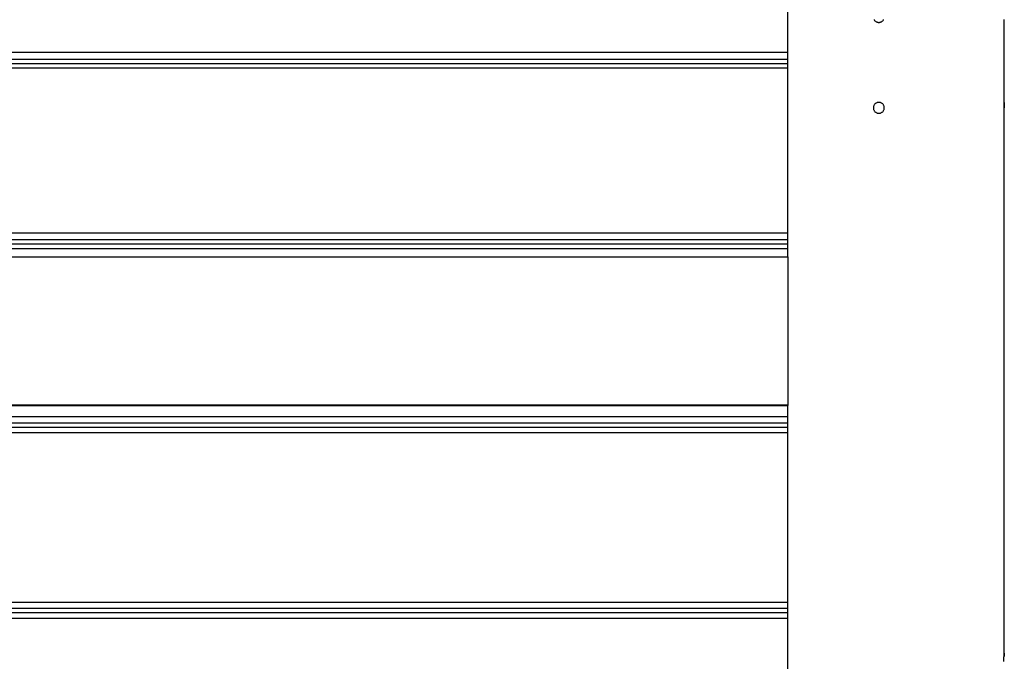
# Model space of a CAD drawing. Extents: x -41.9 to 41.9, y -29.4 to 29.4.
# Drawn here: x -11.6 to -6.2, y -21 to -17.5 of the extents above; entities that cross this region are included whole.
import ezdxf

# ---------------------------------------------------------------- set-up
doc = ezdxf.new("R2010")
doc.units = 0
doc.layers.get('0').update_dxf_attribs({"linetype": 'CONTINUOUS'})

msp = doc.modelspace()

# ---------------------------------------------------------------- linework, layer by layer
at = {"color": 0}
for points in [[(-7.405, -17.6734), (-7.405, -16.7858)], [(-7.405, -17.6734), (-7.405, -16.7858)], [(-7.405, -17.6734), (-7.405, -16.7858)], [(-7.405, -17.6734), (-7.405, -16.7858)], [(-7.405, -17.6734), (-7.405, -16.7858)], [(-7.405, -17.6734), (-7.405, -16.7858)], [(-7.405, -17.6734), (-7.405, -16.7858)], [(-7.405, -17.6734), (-7.405, -16.7858)], [(-7.405, -17.6734), (-7.405, -16.7858)], [(-7.405, -17.6734), (-7.405, -16.7858)], [(-7.405, -17.6734), (-7.405, -16.7858)], [(-7.405, -17.6734), (-7.405, -16.7858)], [(-7.405, -17.6734), (-7.405, -16.7858)], [(-7.405, -17.6734), (-7.405, -16.7858)], [(-7.405, -17.6734), (-7.405, -16.7858)], [(-7.405, -17.6734), (-7.405, -16.7858)], [(-7.405, -17.6734), (-7.405, -16.7858)], [(-7.405, -17.6734), (-7.405, -16.7858)], [(-7.405, -17.6734), (-7.405, -16.7858)], [(-7.405, -17.6734), (-7.405, -16.7858)], [(-7.405, -17.6734), (-7.405, -16.7858)], [(-6.9312, -17.4931), (-6.9298, -17.4957), (-6.928, -17.4979), (-6.9262, -17.5002), (-6.9239, -17.502), (-6.9217, -17.5038), (-6.9191, -17.5052), (-6.9166, -17.5066), (-6.9137, -17.5076), (-6.9109, -17.5084), (-6.9079, -17.5088), (-6.905, -17.5091), (-6.905, -17.5091), (-6.9018, -17.5088), (-6.8988, -17.5084), (-6.8959, -17.5076), (-6.8932, -17.5066), (-6.8905, -17.5052), (-6.8881, -17.5038), (-6.8857, -17.502), (-6.8837, -17.5002), (-6.8817, -17.4979), (-6.88, -17.4957), (-6.8784, -17.4931)], [(-6.215, -17.509), (-6.215, -17.509), (-6.215, -17.5088), (-6.215, -17.5088), (-6.215, -17.5088), (-6.215, -17.5088), (-6.215, -17.5088), (-6.215, -17.5088), (-6.215, -17.5088), (-6.215, -17.5088), (-6.215, -17.5085), (-6.215, -17.5085), (-6.215, -17.5085), (-6.215, -17.5085), (-6.215, -17.5083), (-6.215, -17.5083), (-6.215, -17.5083), (-6.215, -17.5083), (-6.215, -17.5083), (-6.215, -17.5077), (-6.215, -17.5073), (-6.215, -17.5067), (-6.215, -17.5062), (-6.215, -17.5054), (-6.215, -17.5048), (-6.215, -17.5039), (-6.2152, -17.5032), (-6.2152, -17.5021), (-6.2152, -17.5012), (-6.2152, -17.5), (-6.2152, -17.499), (-6.2152, -17.4978), (-6.2152, -17.4966), (-6.2152, -17.4953), (-6.2155, -17.4941), (-6.2155, -17.4941), (-6.2155, -17.4931)], [(-6.215, -17.509), (-6.215, -17.509)], [(-6.215, -17.9491), (-6.215, -17.509)], [(-6.215, -17.9491), (-6.215, -17.509)], [(-6.215, -17.9491), (-6.215, -17.509)], [(-6.215, -17.9491), (-6.215, -17.509)], [(-6.215, -17.9491), (-6.215, -17.509)], [(-6.215, -17.9491), (-6.215, -17.509)], [(-6.215, -17.9491), (-6.215, -17.509)], [(-6.215, -17.9491), (-6.215, -17.509)], [(-6.215, -17.9491), (-6.215, -17.509)], [(-6.215, -17.9491), (-6.215, -17.509)], [(-6.215, -17.9491), (-6.215, -17.509)], [(-6.215, -17.9491), (-6.215, -17.509)], [(-6.215, -17.9491), (-6.215, -17.509)], [(-6.215, -17.9491), (-6.215, -17.509)], [(-6.215, -17.9491), (-6.215, -17.509)], [(-6.215, -17.9491), (-6.215, -17.509)], [(-6.215, -17.9491), (-6.215, -17.509)], [(-6.215, -17.9491), (-6.215, -17.509)], [(-6.215, -17.9491), (-6.215, -17.509)], [(-6.215, -17.9491), (-6.215, -17.509)], [(-6.215, -17.9491), (-6.215, -17.509)], [(-16.405, -17.6734), (-7.405, -17.6734)], [(-16.405, -17.6734), (-7.405, -17.6734)], [(-16.405, -17.6734), (-7.405, -17.6734)], [(-16.405, -17.6734), (-7.405, -17.6734)], [(-16.405, -17.6734), (-7.405, -17.6734)], [(-16.405, -17.6734), (-7.405, -17.6734)], [(-16.405, -17.6734), (-7.405, -17.6734)], [(-16.405, -17.6734), (-7.405, -17.6734)], [(-16.405, -17.6734), (-7.405, -17.6734)], [(-16.405, -17.6734), (-7.405, -17.6734)], [(-16.405, -17.6734), (-7.405, -17.6734)], [(-16.405, -17.6734), (-7.405, -17.6734)], [(-16.405, -17.6734), (-7.405, -17.6734)], [(-16.405, -17.6734), (-7.405, -17.6734)], [(-16.405, -17.6734), (-7.405, -17.6734)], [(-16.405, -17.6734), (-7.405, -17.6734)], [(-16.405, -17.6734), (-7.405, -17.6734)], [(-16.405, -17.6734), (-7.405, -17.6734)], [(-16.405, -17.6734), (-7.405, -17.6734)], [(-16.405, -17.6734), (-7.405, -17.6734)], [(-16.405, -17.6734), (-7.405, -17.6734)], [(-7.405, -17.6734), (-7.405, -17.6734)], [(-7.405, -17.6734), (-7.405, -17.6734)], [(-7.405, -17.6734), (-7.405, -17.6734)], [(-7.405, -17.7116), (-7.405, -17.6734)], [(-7.405, -17.7116), (-7.405, -17.6734)], [(-7.405, -17.7116), (-7.405, -17.6734)], [(-7.405, -17.7116), (-7.405, -17.6734)], [(-7.405, -17.7116), (-7.405, -17.6734)], [(-7.405, -17.7116), (-7.405, -17.6734)], [(-7.405, -17.7116), (-7.405, -17.6734)], [(-7.405, -17.7116), (-7.405, -17.6734)], [(-7.405, -17.7116), (-7.405, -17.6734)], [(-7.405, -17.7116), (-7.405, -17.6734)], [(-7.405, -17.7116), (-7.405, -17.6734)], [(-7.405, -17.7116), (-7.405, -17.6734)], [(-7.405, -17.7116), (-7.405, -17.6734)], [(-7.405, -17.7116), (-7.405, -17.6734)], [(-7.405, -17.7116), (-7.405, -17.6734)], [(-7.405, -17.7116), (-7.405, -17.6734)], [(-7.405, -17.7116), (-7.405, -17.6734)], [(-7.405, -17.7116), (-7.405, -17.6734)], [(-7.405, -17.7116), (-7.405, -17.6734)], [(-7.405, -17.7116), (-7.405, -17.6734)], [(-7.405, -17.7116), (-7.405, -17.6734)], [(-16.405, -17.7116), (-7.405, -17.7116)], [(-16.405, -17.7116), (-7.405, -17.7116)], [(-16.405, -17.7116), (-7.405, -17.7116)], [(-16.405, -17.7116), (-7.405, -17.7116)], [(-16.405, -17.7116), (-7.405, -17.7116)], [(-16.405, -17.7116), (-7.405, -17.7116)], [(-16.405, -17.7116), (-7.405, -17.7116)], [(-16.405, -17.7116), (-7.405, -17.7116)], [(-16.405, -17.7116), (-7.405, -17.7116)], [(-16.405, -17.7116), (-7.405, -17.7116)], [(-16.405, -17.7116), (-7.405, -17.7116)], [(-16.405, -17.7116), (-7.405, -17.7116)], [(-16.405, -17.7116), (-7.405, -17.7116)], [(-16.405, -17.7116), (-7.405, -17.7116)], [(-16.405, -17.7116), (-7.405, -17.7116)], [(-16.405, -17.7116), (-7.405, -17.7116)], [(-16.405, -17.7116), (-7.405, -17.7116)], [(-16.405, -17.7116), (-7.405, -17.7116)], [(-16.405, -17.7116), (-7.405, -17.7116)], [(-16.405, -17.7116), (-7.405, -17.7116)], [(-16.405, -17.7116), (-7.405, -17.7116)], [(-7.405, -17.7362), (-16.405, -17.7362)], [(-7.405, -17.7362), (-16.405, -17.7362)], [(-7.405, -17.7362), (-16.405, -17.7362)], [(-7.405, -17.7362), (-16.405, -17.7362)], [(-7.405, -17.7362), (-16.405, -17.7362)], [(-7.405, -17.7362), (-16.405, -17.7362)], [(-7.405, -17.7362), (-16.405, -17.7362)], [(-7.405, -17.7362), (-16.405, -17.7362)], [(-7.405, -17.7362), (-16.405, -17.7362)], [(-7.405, -17.7362), (-16.405, -17.7362)], [(-7.405, -17.7362), (-16.405, -17.7362)], [(-7.405, -17.7362), (-16.405, -17.7362)], [(-7.405, -17.7362), (-16.405, -17.7362)], [(-7.405, -17.7362), (-16.405, -17.7362)], [(-7.405, -17.7362), (-16.405, -17.7362)], [(-7.405, -17.7362), (-16.405, -17.7362)], [(-7.405, -17.7362), (-16.405, -17.7362)], [(-7.405, -17.7362), (-16.405, -17.7362)], [(-7.405, -17.7362), (-16.405, -17.7362)], [(-7.405, -17.7362), (-16.405, -17.7362)], [(-7.405, -17.7362), (-16.405, -17.7362)], [(-7.405, -17.7116), (-7.405, -17.7116)], [(-7.405, -17.7116), (-7.405, -17.7116)], [(-7.405, -17.7116), (-7.405, -17.7116)], [(-7.405, -17.7362), (-7.405, -17.7116)], [(-7.405, -17.7362), (-7.405, -17.7116)], [(-7.405, -17.7362), (-7.405, -17.7116)], [(-7.405, -17.7362), (-7.405, -17.7116)], [(-7.405, -17.7362), (-7.405, -17.7116)], [(-7.405, -17.7362), (-7.405, -17.7116)], [(-7.405, -17.7362), (-7.405, -17.7116)], [(-7.405, -17.7362), (-7.405, -17.7116)], [(-7.405, -17.7362), (-7.405, -17.7116)], [(-7.405, -17.7362), (-7.405, -17.7116)], [(-7.405, -17.7362), (-7.405, -17.7116)], [(-7.405, -17.7362), (-7.405, -17.7116)], [(-7.405, -17.7362), (-7.405, -17.7116)], [(-7.405, -17.7362), (-7.405, -17.7116)], [(-7.405, -17.7362), (-7.405, -17.7116)], [(-7.405, -17.7362), (-7.405, -17.7116)], [(-7.405, -17.7362), (-7.405, -17.7116)], [(-7.405, -17.7362), (-7.405, -17.7116)], [(-7.405, -17.7362), (-7.405, -17.7116)], [(-7.405, -17.7362), (-7.405, -17.7116)], [(-7.405, -17.7362), (-7.405, -17.7116)], [(-7.405, -17.7362), (-7.405, -17.7362)], [(-7.405, -17.7362), (-7.405, -17.7362)], [(-7.405, -17.7585), (-7.405, -17.7362)], [(-7.405, -17.7585), (-7.405, -17.7362)], [(-7.405, -17.7585), (-7.405, -17.7362)], [(-7.405, -17.7585), (-7.405, -17.7362)], [(-7.405, -17.7585), (-7.405, -17.7362)], [(-7.405, -17.7585), (-7.405, -17.7362)], [(-7.405, -17.7585), (-7.405, -17.7362)], [(-7.405, -17.7585), (-7.405, -17.7362)], [(-7.405, -17.7585), (-7.405, -17.7362)], [(-7.405, -17.7585), (-7.405, -17.7362)], [(-7.405, -17.7585), (-7.405, -17.7362)], [(-7.405, -17.7585), (-7.405, -17.7362)], [(-7.405, -17.7585), (-7.405, -17.7362)], [(-7.405, -17.7585), (-7.405, -17.7362)], [(-7.405, -17.7585), (-7.405, -17.7362)], [(-7.405, -17.7585), (-7.405, -17.7362)], [(-7.405, -17.7585), (-7.405, -17.7362)], [(-7.405, -17.7585), (-7.405, -17.7362)], [(-7.405, -17.7585), (-7.405, -17.7362)], [(-7.405, -17.7585), (-7.405, -17.7362)], [(-7.405, -17.7585), (-7.405, -17.7362)], [(-7.405, -17.7362), (-7.405, -17.7362)], [(-16.405, -17.7585), (-7.405, -17.7585)], [(-16.405, -17.7585), (-7.405, -17.7585)], [(-16.405, -17.7585), (-7.405, -17.7585)], [(-16.405, -17.7585), (-7.405, -17.7585)], [(-16.405, -17.7585), (-7.405, -17.7585)], [(-16.405, -17.7585), (-7.405, -17.7585)], [(-16.405, -17.7585), (-7.405, -17.7585)], [(-16.405, -17.7585), (-7.405, -17.7585)], [(-16.405, -17.7585), (-7.405, -17.7585)], [(-16.405, -17.7585), (-7.405, -17.7585)], [(-16.405, -17.7585), (-7.405, -17.7585)], [(-16.405, -17.7585), (-7.405, -17.7585)], [(-16.405, -17.7585), (-7.405, -17.7585)], [(-16.405, -17.7585), (-7.405, -17.7585)], [(-16.405, -17.7585), (-7.405, -17.7585)], [(-16.405, -17.7585), (-7.405, -17.7585)], [(-16.405, -17.7585), (-7.405, -17.7585)], [(-16.405, -17.7585), (-7.405, -17.7585)], [(-16.405, -17.7585), (-7.405, -17.7585)], [(-16.405, -17.7585), (-7.405, -17.7585)], [(-16.405, -17.7585), (-7.405, -17.7585)], [(-7.405, -17.7585), (-7.405, -17.7585)], [(-7.405, -17.7585), (-7.405, -17.7585)], [(-7.405, -17.7585), (-7.405, -17.7585)], [(-7.405, -18.6666), (-7.405, -17.7585)], [(-7.405, -18.6666), (-7.405, -17.7585)], [(-7.405, -18.6666), (-7.405, -17.7585)], [(-7.405, -18.6666), (-7.405, -17.7585)], [(-7.405, -18.6666), (-7.405, -17.7585)], [(-7.405, -18.6666), (-7.405, -17.7585)], [(-7.405, -18.6666), (-7.405, -17.7585)], [(-7.405, -18.6666), (-7.405, -17.7585)], [(-7.405, -18.6666), (-7.405, -17.7585)], [(-7.405, -18.6666), (-7.405, -17.7585)], [(-7.405, -18.6666), (-7.405, -17.7585)], [(-7.405, -18.6666), (-7.405, -17.7585)], [(-7.405, -18.6666), (-7.405, -17.7585)], [(-7.405, -18.6666), (-7.405, -17.7585)], [(-7.405, -18.6666), (-7.405, -17.7585)], [(-7.405, -18.6666), (-7.405, -17.7585)], [(-7.405, -18.6666), (-7.405, -17.7585)], [(-7.405, -18.6666), (-7.405, -17.7585)], [(-7.405, -18.6666), (-7.405, -17.7585)], [(-7.405, -18.6666), (-7.405, -17.7585)], [(-7.405, -18.6666), (-7.405, -17.7585)], [(-6.875, -17.9791), (-6.875, -17.9791), (-6.8751, -17.9759), (-6.8755, -17.9729), (-6.8762, -17.97), (-6.8773, -17.9673), (-6.8784, -17.9646), (-6.88, -17.9622), (-6.8817, -17.9598), (-6.8837, -17.9578), (-6.8857, -17.9558), (-6.8881, -17.9541), (-6.8905, -17.9525), (-6.8932, -17.9514), (-6.8959, -17.9503), (-6.8988, -17.9496), (-6.9018, -17.9492), (-6.905, -17.9491), (-6.905, -17.9491), (-6.9079, -17.9492), (-6.9109, -17.9496), (-6.9137, -17.9503), (-6.9166, -17.9514), (-6.9191, -17.9525), (-6.9217, -17.9541), (-6.9239, -17.9558), (-6.9262, -17.9578), (-6.928, -17.9598), (-6.9298, -17.9622), (-6.9312, -17.9646), (-6.9326, -17.9673), (-6.9335, -17.97), (-6.9343, -17.9729), (-6.9347, -17.9759), (-6.935, -17.9791), (-6.935, -17.9791), (-6.9347, -17.982), (-6.9343, -17.985), (-6.9335, -17.9877), (-6.9326, -17.9906), (-6.9312, -17.9931), (-6.9298, -17.9957), (-6.928, -17.9979), (-6.9262, -18.0002), (-6.9239, -18.002), (-6.9217, -18.0038), (-6.9191, -18.0052), (-6.9166, -18.0066), (-6.9137, -18.0076), (-6.9109, -18.0084), (-6.9079, -18.0088), (-6.905, -18.0091), (-6.905, -18.0091), (-6.9018, -18.0088), (-6.8988, -18.0084), (-6.8959, -18.0076), (-6.8932, -18.0066), (-6.8905, -18.0052), (-6.8881, -18.0038), (-6.8857, -18.002), (-6.8837, -18.0002), (-6.8817, -17.9979), (-6.88, -17.9957), (-6.8784, -17.9931), (-6.8773, -17.9906), (-6.8762, -17.9877), (-6.8755, -17.985), (-6.8751, -17.982), (-6.875, -17.9791)], [(-6.2157, -17.979), (-6.2157, -17.979), (-6.2155, -17.978), (-6.2155, -17.9771), (-6.2155, -17.9762), (-6.2155, -17.9753), (-6.2155, -17.9744), (-6.2155, -17.9735), (-6.2155, -17.9726), (-6.2155, -17.9717), (-6.2155, -17.9708), (-6.2155, -17.9699), (-6.2155, -17.969), (-6.2155, -17.9682), (-6.2155, -17.9673), (-6.2155, -17.9665), (-6.2155, -17.9656), (-6.2155, -17.965), (-6.2155, -17.965), (-6.2152, -17.9641), (-6.2152, -17.9632), (-6.2152, -17.9623), (-6.2152, -17.9615), (-6.2152, -17.9606), (-6.2152, -17.9599), (-6.2152, -17.9591), (-6.2152, -17.9585), (-6.2152, -17.9576), (-6.2152, -17.957), (-6.2152, -17.9564), (-6.2152, -17.9558), (-6.2152, -17.9552), (-6.2152, -17.9546), (-6.2152, -17.954), (-6.2152, -17.9536), (-6.2152, -17.9536), (-6.215, -17.953), (-6.215, -17.9524), (-6.215, -17.9518), (-6.215, -17.9515), (-6.215, -17.951), (-6.215, -17.9507), (-6.215, -17.9504), (-6.215, -17.9501), (-6.215, -17.9498), (-6.215, -17.9495), (-6.215, -17.9492), (-6.215, -17.9492), (-6.215, -17.949), (-6.215, -17.949), (-6.215, -17.949), (-6.215, -17.9491)], [(-6.215, -17.9491), (-6.215, -17.9491), (-6.215, -17.9491), (-6.215, -17.9491), (-6.215, -17.9491), (-6.215, -17.9491), (-6.215, -17.9491), (-6.215, -17.9491), (-6.215, -17.9491), (-6.215, -17.9492), (-6.215, -17.9492), (-6.215, -17.9492), (-6.215, -17.9492), (-6.215, -17.9495), (-6.215, -17.9495), (-6.215, -17.9497), (-6.215, -17.9497), (-6.215, -17.95), (-6.215, -17.95), (-6.215, -17.9501), (-6.215, -17.9504), (-6.215, -17.9507), (-6.215, -17.951), (-6.215, -17.9513), (-6.215, -17.9518), (-6.215, -17.9521), (-6.215, -17.9527), (-6.215, -17.953), (-6.215, -17.9536), (-6.215, -17.9542), (-6.215, -17.9548), (-6.215, -17.9554), (-6.215, -17.956), (-6.215, -17.9566), (-6.2153, -17.9574), (-6.2153, -17.9574), (-6.2153, -17.9583), (-6.2153, -17.9595), (-6.2153, -17.9607), (-6.2153, -17.9619), (-6.2153, -17.9631), (-6.2153, -17.9645), (-6.2153, -17.9657), (-6.2155, -17.9672), (-6.2155, -17.9684), (-6.2155, -17.9699), (-6.2155, -17.9714), (-6.2155, -17.9729), (-6.2155, -17.9744), (-6.2155, -17.9759), (-6.2155, -17.9774), (-6.2157, -17.979)], [(-6.215, -17.9491), (-6.215, -17.9491)], [(-6.215, -18.0091), (-6.215, -18.0091), (-6.215, -18.0089), (-6.215, -18.0089), (-6.215, -18.0089), (-6.215, -18.0089), (-6.215, -18.0088), (-6.215, -18.0088), (-6.215, -18.0088), (-6.215, -18.0088), (-6.215, -18.0085), (-6.215, -18.0085), (-6.215, -18.0085), (-6.215, -18.0085), (-6.215, -18.0083), (-6.215, -18.0083), (-6.215, -18.0083), (-6.215, -18.0083), (-6.215, -18.0083), (-6.215, -18.0077), (-6.215, -18.0073), (-6.215, -18.0067), (-6.215, -18.0062), (-6.215, -18.0054), (-6.215, -18.0048), (-6.215, -18.0039), (-6.2152, -18.0032), (-6.2152, -18.0021), (-6.2152, -18.0012), (-6.2152, -18), (-6.2152, -17.999), (-6.2152, -17.9978), (-6.2152, -17.9966), (-6.2152, -17.9953), (-6.2155, -17.9941), (-6.2155, -17.9941), (-6.2155, -17.9931), (-6.2155, -17.9922), (-6.2155, -17.9913), (-6.2155, -17.9904), (-6.2155, -17.9894), (-6.2155, -17.9885), (-6.2155, -17.9876), (-6.2155, -17.9867), (-6.2155, -17.9855), (-6.2155, -17.9846), (-6.2155, -17.9837), (-6.2155, -17.9828), (-6.2155, -17.9817), (-6.2155, -17.9808), (-6.2155, -17.9799), (-6.2157, -17.979)], [(-6.215, -18.0091), (-6.215, -18.0091)], [(-6.215, -20.9791), (-6.215, -18.0091)], [(-6.215, -20.9791), (-6.215, -18.0091)], [(-6.215, -20.9791), (-6.215, -18.0091)], [(-6.215, -20.9791), (-6.215, -18.0091)], [(-6.215, -20.9791), (-6.215, -18.0091)], [(-6.215, -20.9791), (-6.215, -18.0091)], [(-6.215, -20.9791), (-6.215, -18.0091)], [(-6.215, -20.9791), (-6.215, -18.0091)], [(-6.215, -20.9791), (-6.215, -18.0091)], [(-6.215, -20.9791), (-6.215, -18.0091)], [(-6.215, -20.9791), (-6.215, -18.0091)], [(-6.215, -20.9791), (-6.215, -18.0091)], [(-6.215, -20.9791), (-6.215, -18.0091)], [(-6.215, -20.9791), (-6.215, -18.0091)], [(-6.215, -20.9791), (-6.215, -18.0091)], [(-6.215, -20.9791), (-6.215, -18.0091)], [(-6.215, -20.9791), (-6.215, -18.0091)], [(-6.215, -20.9791), (-6.215, -18.0091)], [(-6.215, -20.9791), (-6.215, -18.0091)], [(-6.215, -20.9791), (-6.215, -18.0091)], [(-6.215, -20.9791), (-6.215, -18.0091)], [(-16.405, -18.6666), (-7.405, -18.6666)], [(-16.405, -18.6666), (-7.405, -18.6666)], [(-16.405, -18.6666), (-7.405, -18.6666)], [(-16.405, -18.6666), (-7.405, -18.6666)], [(-16.405, -18.6666), (-7.405, -18.6666)], [(-16.405, -18.6666), (-7.405, -18.6666)], [(-16.405, -18.6666), (-7.405, -18.6666)], [(-16.405, -18.6666), (-7.405, -18.6666)], [(-16.405, -18.6666), (-7.405, -18.6666)], [(-16.405, -18.6666), (-7.405, -18.6666)], [(-16.405, -18.6666), (-7.405, -18.6666)], [(-16.405, -18.6666), (-7.405, -18.6666)], [(-16.405, -18.6666), (-7.405, -18.6666)], [(-16.405, -18.6666), (-7.405, -18.6666)], [(-16.405, -18.6666), (-7.405, -18.6666)], [(-16.405, -18.6666), (-7.405, -18.6666)], [(-16.405, -18.6666), (-7.405, -18.6666)], [(-16.405, -18.6666), (-7.405, -18.6666)], [(-16.405, -18.6666), (-7.405, -18.6666)], [(-16.405, -18.6666), (-7.405, -18.6666)], [(-16.405, -18.6666), (-7.405, -18.6666)], [(-7.405, -18.6666), (-7.405, -18.6666)], [(-7.405, -18.6666), (-7.405, -18.6666)], [(-7.405, -18.6666), (-7.405, -18.6666)], [(-7.405, -18.7033), (-7.405, -18.6666)], [(-7.405, -18.7033), (-7.405, -18.6666)], [(-7.405, -18.7033), (-7.405, -18.6666)], [(-7.405, -18.7033), (-7.405, -18.6666)], [(-7.405, -18.7033), (-7.405, -18.6666)], [(-7.405, -18.7033), (-7.405, -18.6666)], [(-7.405, -18.7033), (-7.405, -18.6666)], [(-7.405, -18.7033), (-7.405, -18.6666)], [(-7.405, -18.7033), (-7.405, -18.6666)], [(-7.405, -18.7033), (-7.405, -18.6666)], [(-7.405, -18.7033), (-7.405, -18.6666)], [(-7.405, -18.7033), (-7.405, -18.6666)], [(-7.405, -18.7033), (-7.405, -18.6666)], [(-7.405, -18.7033), (-7.405, -18.6666)], [(-7.405, -18.7033), (-7.405, -18.6666)], [(-7.405, -18.7033), (-7.405, -18.6666)], [(-7.405, -18.7033), (-7.405, -18.6666)], [(-7.405, -18.7033), (-7.405, -18.6666)], [(-7.405, -18.7033), (-7.405, -18.6666)], [(-7.405, -18.7033), (-7.405, -18.6666)], [(-7.405, -18.7033), (-7.405, -18.6666)], [(-16.405, -18.7033), (-7.405, -18.7033)], [(-16.405, -18.7033), (-7.405, -18.7033)], [(-16.405, -18.7033), (-7.405, -18.7033)], [(-16.405, -18.7033), (-7.405, -18.7033)], [(-16.405, -18.7033), (-7.405, -18.7033)], [(-16.405, -18.7033), (-7.405, -18.7033)], [(-16.405, -18.7033), (-7.405, -18.7033)], [(-16.405, -18.7033), (-7.405, -18.7033)], [(-16.405, -18.7033), (-7.405, -18.7033)], [(-16.405, -18.7033), (-7.405, -18.7033)], [(-16.405, -18.7033), (-7.405, -18.7033)], [(-16.405, -18.7033), (-7.405, -18.7033)], [(-16.405, -18.7033), (-7.405, -18.7033)], [(-16.405, -18.7033), (-7.405, -18.7033)], [(-16.405, -18.7033), (-7.405, -18.7033)], [(-16.405, -18.7033), (-7.405, -18.7033)], [(-16.405, -18.7033), (-7.405, -18.7033)], [(-16.405, -18.7033), (-7.405, -18.7033)], [(-16.405, -18.7033), (-7.405, -18.7033)], [(-16.405, -18.7033), (-7.405, -18.7033)], [(-16.405, -18.7033), (-7.405, -18.7033)], [(-7.405, -18.7288), (-16.405, -18.7288)], [(-7.405, -18.7288), (-16.405, -18.7288)], [(-7.405, -18.7288), (-16.405, -18.7288)], [(-7.405, -18.7288), (-16.405, -18.7288)], [(-7.405, -18.7288), (-16.405, -18.7288)], [(-7.405, -18.7288), (-16.405, -18.7288)], [(-7.405, -18.7288), (-16.405, -18.7288)], [(-7.405, -18.7288), (-16.405, -18.7288)], [(-7.405, -18.7288), (-16.405, -18.7288)], [(-7.405, -18.7288), (-16.405, -18.7288)], [(-7.405, -18.7288), (-16.405, -18.7288)], [(-7.405, -18.7288), (-16.405, -18.7288)], [(-7.405, -18.7288), (-16.405, -18.7288)], [(-7.405, -18.7288), (-16.405, -18.7288)], [(-7.405, -18.7288), (-16.405, -18.7288)], [(-7.405, -18.7288), (-16.405, -18.7288)], [(-7.405, -18.7288), (-16.405, -18.7288)], [(-7.405, -18.7288), (-16.405, -18.7288)], [(-7.405, -18.7288), (-16.405, -18.7288)], [(-7.405, -18.7288), (-16.405, -18.7288)], [(-7.405, -18.7288), (-16.405, -18.7288)], [(-7.405, -18.7033), (-7.405, -18.7033)], [(-7.405, -18.7033), (-7.405, -18.7033)], [(-7.405, -18.7033), (-7.405, -18.7033)], [(-7.405, -18.7288), (-7.405, -18.7033)], [(-7.405, -18.7288), (-7.405, -18.7033)], [(-7.405, -18.7288), (-7.405, -18.7033)], [(-7.405, -18.7288), (-7.405, -18.7033)], [(-7.405, -18.7288), (-7.405, -18.7033)], [(-7.405, -18.7288), (-7.405, -18.7033)], [(-7.405, -18.7288), (-7.405, -18.7033)], [(-7.405, -18.7288), (-7.405, -18.7033)], [(-7.405, -18.7288), (-7.405, -18.7033)], [(-7.405, -18.7288), (-7.405, -18.7033)], [(-7.405, -18.7288), (-7.405, -18.7033)], [(-7.405, -18.7288), (-7.405, -18.7033)], [(-7.405, -18.7288), (-7.405, -18.7033)], [(-7.405, -18.7288), (-7.405, -18.7033)], [(-7.405, -18.7288), (-7.405, -18.7033)], [(-7.405, -18.7288), (-7.405, -18.7033)], [(-7.405, -18.7288), (-7.405, -18.7033)], [(-7.405, -18.7288), (-7.405, -18.7033)], [(-7.405, -18.7288), (-7.405, -18.7033)], [(-7.405, -18.7288), (-7.405, -18.7033)], [(-7.405, -18.7288), (-7.405, -18.7033)], [(-7.405, -18.7288), (-7.405, -18.7288)], [(-7.405, -18.7288), (-7.405, -18.7288)], [(-7.405, -18.7532), (-7.405, -18.7288)], [(-7.405, -18.7532), (-7.405, -18.7288)], [(-7.405, -18.7532), (-7.405, -18.7288)], [(-7.405, -18.7532), (-7.405, -18.7288)], [(-7.405, -18.7532), (-7.405, -18.7288)], [(-7.405, -18.7532), (-7.405, -18.7288)], [(-7.405, -18.7532), (-7.405, -18.7288)], [(-7.405, -18.7532), (-7.405, -18.7288)], [(-7.405, -18.7532), (-7.405, -18.7288)], [(-7.405, -18.7532), (-7.405, -18.7288)], [(-7.405, -18.7532), (-7.405, -18.7288)], [(-7.405, -18.7532), (-7.405, -18.7288)], [(-7.405, -18.7532), (-7.405, -18.7288)], [(-7.405, -18.7532), (-7.405, -18.7288)], [(-7.405, -18.7532), (-7.405, -18.7288)], [(-7.405, -18.7532), (-7.405, -18.7288)], [(-7.405, -18.7532), (-7.405, -18.7288)], [(-7.405, -18.7532), (-7.405, -18.7288)], [(-7.405, -18.7532), (-7.405, -18.7288)], [(-7.405, -18.7532), (-7.405, -18.7288)], [(-7.405, -18.7532), (-7.405, -18.7288)], [(-7.405, -18.7288), (-7.405, -18.7288)], [(-16.405, -18.7532), (-7.405, -18.7532)], [(-16.405, -18.7532), (-7.405, -18.7532)], [(-16.405, -18.7532), (-7.405, -18.7532)], [(-16.405, -18.7532), (-7.405, -18.7532)], [(-16.405, -18.7532), (-7.405, -18.7532)], [(-16.405, -18.7532), (-7.405, -18.7532)], [(-16.405, -18.7532), (-7.405, -18.7532)], [(-16.405, -18.7532), (-7.405, -18.7532)], [(-16.405, -18.7532), (-7.405, -18.7532)], [(-16.405, -18.7532), (-7.405, -18.7532)], [(-16.405, -18.7532), (-7.405, -18.7532)], [(-16.405, -18.7532), (-7.405, -18.7532)], [(-16.405, -18.7532), (-7.405, -18.7532)], [(-16.405, -18.7532), (-7.405, -18.7532)], [(-16.405, -18.7532), (-7.405, -18.7532)], [(-16.405, -18.7532), (-7.405, -18.7532)], [(-16.405, -18.7532), (-7.405, -18.7532)], [(-16.405, -18.7532), (-7.405, -18.7532)], [(-16.405, -18.7532), (-7.405, -18.7532)], [(-16.405, -18.7532), (-7.405, -18.7532)], [(-16.405, -18.7532), (-7.405, -18.7532)], [(-7.405, -18.7532), (-7.405, -18.7532)], [(-7.405, -18.7532), (-7.405, -18.7532)], [(-7.405, -18.7532), (-7.405, -18.7532)], [(-7.405, -18.7986), (-7.405, -18.7532)], [(-7.405, -18.7986), (-7.405, -18.7532)], [(-7.405, -18.7986), (-7.405, -18.7532)], [(-7.405, -18.7986), (-7.405, -18.7532)], [(-7.405, -18.7986), (-7.405, -18.7532)], [(-7.405, -18.7986), (-7.405, -18.7532)], [(-7.405, -18.7986), (-7.405, -18.7532)], [(-7.405, -18.7986), (-7.405, -18.7532)], [(-7.405, -18.7986), (-7.405, -18.7532)], [(-7.405, -18.7986), (-7.405, -18.7532)], [(-7.405, -18.7986), (-7.405, -18.7532)], [(-7.405, -18.7986), (-7.405, -18.7532)], [(-7.405, -18.7986), (-7.405, -18.7532)], [(-7.405, -18.7986), (-7.405, -18.7532)], [(-7.405, -18.7986), (-7.405, -18.7532)], [(-7.405, -18.7986), (-7.405, -18.7532)], [(-7.405, -18.7986), (-7.405, -18.7532)], [(-7.405, -18.7986), (-7.405, -18.7532)], [(-7.405, -18.7986), (-7.405, -18.7532)], [(-7.405, -18.7986), (-7.405, -18.7532)], [(-7.405, -18.7986), (-7.405, -18.7532)], [(-16.405, -18.7986), (-7.405, -18.7986)], [(-16.405, -18.7986), (-7.405, -18.7986)], [(-16.405, -18.7986), (-7.405, -18.7986)], [(-16.405, -18.7986), (-7.405, -18.7986)], [(-16.405, -18.7986), (-7.405, -18.7986)], [(-16.405, -18.7986), (-7.405, -18.7986)], [(-16.405, -18.7986), (-7.405, -18.7986)], [(-16.405, -18.7986), (-7.405, -18.7986)], [(-16.405, -18.7986), (-7.405, -18.7986)], [(-16.405, -18.7986), (-7.405, -18.7986)], [(-16.405, -18.7986), (-7.405, -18.7986)], [(-16.405, -18.7986), (-7.405, -18.7986)], [(-16.405, -18.7986), (-7.405, -18.7986)], [(-16.405, -18.7986), (-7.405, -18.7986)], [(-16.405, -18.7986), (-7.405, -18.7986)], [(-16.405, -18.7986), (-7.405, -18.7986)], [(-16.405, -18.7986), (-7.405, -18.7986)], [(-16.405, -18.7986), (-7.405, -18.7986)], [(-16.405, -18.7986), (-7.405, -18.7986)], [(-16.405, -18.7986), (-7.405, -18.7986)], [(-16.405, -18.7986), (-7.405, -18.7986)], [(-7.405, -18.7986), (-7.405, -18.7986)], [(-7.405, -18.7986), (-7.405, -18.7986)], [(-7.405, -18.7986), (-7.405, -19.6124)], [(-7.405, -18.7986), (-7.405, -19.6124)], [(-7.405, -18.7986), (-7.405, -19.6124)], [(-7.405, -18.7986), (-7.405, -19.6124)], [(-7.405, -18.7986), (-7.405, -19.6124)], [(-7.405, -18.7986), (-7.405, -19.6124)], [(-7.405, -18.7986), (-7.405, -19.6124)], [(-7.405, -18.7986), (-7.405, -19.6124)], [(-7.405, -18.7986), (-7.405, -19.6124)], [(-7.405, -18.7986), (-7.405, -19.6124)], [(-7.405, -18.7986), (-7.405, -19.6124)], [(-7.405, -18.7986), (-7.405, -19.6124)], [(-7.405, -18.7986), (-7.405, -19.6124)], [(-7.405, -18.7986), (-7.405, -19.6124)], [(-7.405, -18.7986), (-7.405, -19.6124)], [(-7.405, -18.7986), (-7.405, -19.6124)], [(-7.405, -18.7986), (-7.405, -19.6124)], [(-7.405, -18.7986), (-7.405, -19.6124)], [(-7.405, -18.7986), (-7.405, -19.6124)], [(-7.405, -18.7986), (-7.405, -19.6124)], [(-7.405, -18.7986), (-7.405, -19.6124)], [(-7.405, -18.7986), (-7.405, -18.7986)], [(-16.405, -19.6124), (-7.405, -19.6124)], [(-16.405, -19.6124), (-7.405, -19.6124)], [(-16.405, -19.6124), (-7.405, -19.6124)], [(-16.405, -19.6124), (-7.405, -19.6124)], [(-16.405, -19.6124), (-7.405, -19.6124)], [(-16.405, -19.6124), (-7.405, -19.6124)], [(-16.405, -19.6124), (-7.405, -19.6124)], [(-16.405, -19.6124), (-7.405, -19.6124)], [(-16.405, -19.6124), (-7.405, -19.6124)], [(-16.405, -19.6124), (-7.405, -19.6124)], [(-16.405, -19.6124), (-7.405, -19.6124)], [(-16.405, -19.6124), (-7.405, -19.6124)], [(-16.405, -19.6124), (-7.405, -19.6124)], [(-16.405, -19.6124), (-7.405, -19.6124)], [(-16.405, -19.6124), (-7.405, -19.6124)], [(-16.405, -19.6124), (-7.405, -19.6124)], [(-16.405, -19.6124), (-7.405, -19.6124)], [(-16.405, -19.6124), (-7.405, -19.6124)], [(-16.405, -19.6124), (-7.405, -19.6124)], [(-16.405, -19.6124), (-7.405, -19.6124)], [(-16.405, -19.6124), (-7.405, -19.6124)], [(-16.405, -19.616), (-7.405, -19.616)], [(-16.405, -19.616), (-7.405, -19.616)], [(-16.405, -19.616), (-7.405, -19.616)], [(-16.405, -19.616), (-7.405, -19.616)], [(-16.405, -19.616), (-7.405, -19.616)], [(-16.405, -19.616), (-7.405, -19.616)], [(-16.405, -19.616), (-7.405, -19.616)], [(-16.405, -19.616), (-7.405, -19.616)], [(-16.405, -19.616), (-7.405, -19.616)], [(-16.405, -19.616), (-7.405, -19.616)], [(-16.405, -19.616), (-7.405, -19.616)], [(-16.405, -19.616), (-7.405, -19.616)], [(-16.405, -19.616), (-7.405, -19.616)], [(-16.405, -19.616), (-7.405, -19.616)], [(-16.405, -19.616), (-7.405, -19.616)], [(-16.405, -19.616), (-7.405, -19.616)], [(-16.405, -19.616), (-7.405, -19.616)], [(-16.405, -19.616), (-7.405, -19.616)], [(-16.405, -19.616), (-7.405, -19.616)], [(-16.405, -19.616), (-7.405, -19.616)], [(-16.405, -19.616), (-7.405, -19.616)], [(-7.405, -19.6124), (-7.405, -19.6124)], [(-7.405, -19.6124), (-7.405, -19.6124)], [(-7.405, -19.6124), (-7.405, -19.6124)], [(-7.405, -19.6124), (-7.405, -19.616)], [(-7.405, -19.6124), (-7.405, -19.616)], [(-7.405, -19.6124), (-7.405, -19.616)], [(-7.405, -19.6124), (-7.405, -19.616)], [(-7.405, -19.6124), (-7.405, -19.616)], [(-7.405, -19.6124), (-7.405, -19.616)], [(-7.405, -19.6124), (-7.405, -19.616)], [(-7.405, -19.6124), (-7.405, -19.616)], [(-7.405, -19.6124), (-7.405, -19.616)], [(-7.405, -19.6124), (-7.405, -19.616)], [(-7.405, -19.6124), (-7.405, -19.616)], [(-7.405, -19.6124), (-7.405, -19.616)], [(-7.405, -19.6124), (-7.405, -19.616)], [(-7.405, -19.6124), (-7.405, -19.616)], [(-7.405, -19.6124), (-7.405, -19.616)], [(-7.405, -19.6124), (-7.405, -19.616)], [(-7.405, -19.6124), (-7.405, -19.616)], [(-7.405, -19.6124), (-7.405, -19.616)], [(-7.405, -19.6124), (-7.405, -19.616)], [(-7.405, -19.6124), (-7.405, -19.616)], [(-7.405, -19.6124), (-7.405, -19.616)], [(-7.405, -19.616), (-7.405, -19.616)], [(-7.405, -19.616), (-7.405, -19.616)], [(-7.405, -19.616), (-7.405, -19.616)], [(-7.405, -19.6769), (-7.405, -19.616)], [(-7.405, -19.6769), (-7.405, -19.616)], [(-7.405, -19.6769), (-7.405, -19.616)], [(-7.405, -19.6769), (-7.405, -19.616)], [(-7.405, -19.6769), (-7.405, -19.616)], [(-7.405, -19.6769), (-7.405, -19.616)], [(-7.405, -19.6769), (-7.405, -19.616)], [(-7.405, -19.6769), (-7.405, -19.616)], [(-7.405, -19.6769), (-7.405, -19.616)], [(-7.405, -19.6769), (-7.405, -19.616)], [(-7.405, -19.6769), (-7.405, -19.616)], [(-7.405, -19.6769), (-7.405, -19.616)], [(-7.405, -19.6769), (-7.405, -19.616)], [(-7.405, -19.6769), (-7.405, -19.616)], [(-7.405, -19.6769), (-7.405, -19.616)], [(-7.405, -19.6769), (-7.405, -19.616)], [(-7.405, -19.6769), (-7.405, -19.616)], [(-7.405, -19.6769), (-7.405, -19.616)], [(-7.405, -19.6769), (-7.405, -19.616)], [(-7.405, -19.6769), (-7.405, -19.616)], [(-7.405, -19.6769), (-7.405, -19.616)], [(-16.405, -19.6769), (-7.405, -19.6769)], [(-16.405, -19.6769), (-7.405, -19.6769)], [(-16.405, -19.6769), (-7.405, -19.6769)], [(-16.405, -19.6769), (-7.405, -19.6769)], [(-16.405, -19.6769), (-7.405, -19.6769)], [(-16.405, -19.6769), (-7.405, -19.6769)], [(-16.405, -19.6769), (-7.405, -19.6769)], [(-16.405, -19.6769), (-7.405, -19.6769)], [(-16.405, -19.6769), (-7.405, -19.6769)], [(-16.405, -19.6769), (-7.405, -19.6769)], [(-16.405, -19.6769), (-7.405, -19.6769)], [(-16.405, -19.6769), (-7.405, -19.6769)], [(-16.405, -19.6769), (-7.405, -19.6769)], [(-16.405, -19.6769), (-7.405, -19.6769)], [(-16.405, -19.6769), (-7.405, -19.6769)], [(-16.405, -19.6769), (-7.405, -19.6769)], [(-16.405, -19.6769), (-7.405, -19.6769)], [(-16.405, -19.6769), (-7.405, -19.6769)], [(-16.405, -19.6769), (-7.405, -19.6769)], [(-16.405, -19.6769), (-7.405, -19.6769)], [(-16.405, -19.6769), (-7.405, -19.6769)], [(-7.405, -19.6769), (-7.405, -19.6769)], [(-7.405, -19.6769), (-7.405, -19.6769)], [(-7.405, -19.6769), (-7.405, -19.6769)], [(-7.405, -19.7119), (-7.405, -19.6769)], [(-7.405, -19.7119), (-7.405, -19.6769)], [(-7.405, -19.7119), (-7.405, -19.6769)], [(-7.405, -19.7119), (-7.405, -19.6769)], [(-7.405, -19.7119), (-7.405, -19.6769)], [(-7.405, -19.7119), (-7.405, -19.6769)], [(-7.405, -19.7119), (-7.405, -19.6769)], [(-7.405, -19.7119), (-7.405, -19.6769)], [(-7.405, -19.7119), (-7.405, -19.6769)], [(-7.405, -19.7119), (-7.405, -19.6769)], [(-7.405, -19.7119), (-7.405, -19.6769)], [(-7.405, -19.7119), (-7.405, -19.6769)], [(-7.405, -19.7119), (-7.405, -19.6769)], [(-7.405, -19.7119), (-7.405, -19.6769)], [(-7.405, -19.7119), (-7.405, -19.6769)], [(-7.405, -19.7119), (-7.405, -19.6769)], [(-7.405, -19.7119), (-7.405, -19.6769)], [(-7.405, -19.7119), (-7.405, -19.6769)], [(-7.405, -19.7119), (-7.405, -19.6769)], [(-7.405, -19.7119), (-7.405, -19.6769)], [(-7.405, -19.7119), (-7.405, -19.6769)], [(-16.405, -19.7119), (-7.405, -19.7119)], [(-16.405, -19.7119), (-7.405, -19.7119)], [(-16.405, -19.7119), (-7.405, -19.7119)], [(-16.405, -19.7119), (-7.405, -19.7119)], [(-16.405, -19.7119), (-7.405, -19.7119)], [(-16.405, -19.7119), (-7.405, -19.7119)], [(-16.405, -19.7119), (-7.405, -19.7119)], [(-16.405, -19.7119), (-7.405, -19.7119)], [(-16.405, -19.7119), (-7.405, -19.7119)], [(-16.405, -19.7119), (-7.405, -19.7119)], [(-16.405, -19.7119), (-7.405, -19.7119)], [(-16.405, -19.7119), (-7.405, -19.7119)], [(-16.405, -19.7119), (-7.405, -19.7119)], [(-16.405, -19.7119), (-7.405, -19.7119)], [(-16.405, -19.7119), (-7.405, -19.7119)], [(-16.405, -19.7119), (-7.405, -19.7119)], [(-16.405, -19.7119), (-7.405, -19.7119)], [(-16.405, -19.7119), (-7.405, -19.7119)], [(-16.405, -19.7119), (-7.405, -19.7119)], [(-16.405, -19.7119), (-7.405, -19.7119)], [(-16.405, -19.7119), (-7.405, -19.7119)], [(-7.405, -19.7379), (-16.405, -19.7379)], [(-7.405, -19.7379), (-16.405, -19.7379)], [(-7.405, -19.7379), (-16.405, -19.7379)], [(-7.405, -19.7379), (-16.405, -19.7379)], [(-7.405, -19.7379), (-16.405, -19.7379)], [(-7.405, -19.7379), (-16.405, -19.7379)], [(-7.405, -19.7379), (-16.405, -19.7379)], [(-7.405, -19.7379), (-16.405, -19.7379)], [(-7.405, -19.7379), (-16.405, -19.7379)], [(-7.405, -19.7379), (-16.405, -19.7379)], [(-7.405, -19.7379), (-16.405, -19.7379)], [(-7.405, -19.7379), (-16.405, -19.7379)], [(-7.405, -19.7379), (-16.405, -19.7379)], [(-7.405, -19.7379), (-16.405, -19.7379)], [(-7.405, -19.7379), (-16.405, -19.7379)], [(-7.405, -19.7379), (-16.405, -19.7379)], [(-7.405, -19.7379), (-16.405, -19.7379)], [(-7.405, -19.7379), (-16.405, -19.7379)], [(-7.405, -19.7379), (-16.405, -19.7379)], [(-7.405, -19.7379), (-16.405, -19.7379)], [(-7.405, -19.7379), (-16.405, -19.7379)], [(-7.405, -19.7119), (-7.405, -19.7119)], [(-7.405, -19.7119), (-7.405, -19.7119)], [(-7.405, -19.7119), (-7.405, -19.7119)], [(-7.405, -19.7379), (-7.405, -19.7119)], [(-7.405, -19.7379), (-7.405, -19.7119)], [(-7.405, -19.7379), (-7.405, -19.7119)], [(-7.405, -19.7379), (-7.405, -19.7119)], [(-7.405, -19.7379), (-7.405, -19.7119)], [(-7.405, -19.7379), (-7.405, -19.7119)], [(-7.405, -19.7379), (-7.405, -19.7119)], [(-7.405, -19.7379), (-7.405, -19.7119)], [(-7.405, -19.7379), (-7.405, -19.7119)], [(-7.405, -19.7379), (-7.405, -19.7119)], [(-7.405, -19.7379), (-7.405, -19.7119)], [(-7.405, -19.7379), (-7.405, -19.7119)], [(-7.405, -19.7379), (-7.405, -19.7119)], [(-7.405, -19.7379), (-7.405, -19.7119)], [(-7.405, -19.7379), (-7.405, -19.7119)], [(-7.405, -19.7379), (-7.405, -19.7119)], [(-7.405, -19.7379), (-7.405, -19.7119)], [(-7.405, -19.7379), (-7.405, -19.7119)], [(-7.405, -19.7379), (-7.405, -19.7119)], [(-7.405, -19.7379), (-7.405, -19.7119)], [(-7.405, -19.7379), (-7.405, -19.7119)], [(-7.405, -19.7379), (-7.405, -19.7379)], [(-7.405, -19.7379), (-7.405, -19.7379)], [(-7.405, -19.7646), (-7.405, -19.7379)], [(-7.405, -19.7646), (-7.405, -19.7379)], [(-7.405, -19.7646), (-7.405, -19.7379)], [(-7.405, -19.7646), (-7.405, -19.7379)], [(-7.405, -19.7646), (-7.405, -19.7379)], [(-7.405, -19.7646), (-7.405, -19.7379)], [(-7.405, -19.7646), (-7.405, -19.7379)], [(-7.405, -19.7646), (-7.405, -19.7379)], [(-7.405, -19.7646), (-7.405, -19.7379)], [(-7.405, -19.7646), (-7.405, -19.7379)], [(-7.405, -19.7646), (-7.405, -19.7379)], [(-7.405, -19.7646), (-7.405, -19.7379)], [(-7.405, -19.7646), (-7.405, -19.7379)], [(-7.405, -19.7646), (-7.405, -19.7379)], [(-7.405, -19.7646), (-7.405, -19.7379)], [(-7.405, -19.7646), (-7.405, -19.7379)], [(-7.405, -19.7646), (-7.405, -19.7379)], [(-7.405, -19.7646), (-7.405, -19.7379)], [(-7.405, -19.7646), (-7.405, -19.7379)], [(-7.405, -19.7646), (-7.405, -19.7379)], [(-7.405, -19.7646), (-7.405, -19.7379)], [(-7.405, -19.7379), (-7.405, -19.7379)], [(-16.405, -19.7646), (-7.405, -19.7646)], [(-16.405, -19.7646), (-7.405, -19.7646)], [(-16.405, -19.7646), (-7.405, -19.7646)], [(-16.405, -19.7646), (-7.405, -19.7646)], [(-16.405, -19.7646), (-7.405, -19.7646)], [(-16.405, -19.7646), (-7.405, -19.7646)], [(-16.405, -19.7646), (-7.405, -19.7646)], [(-16.405, -19.7646), (-7.405, -19.7646)], [(-16.405, -19.7646), (-7.405, -19.7646)], [(-16.405, -19.7646), (-7.405, -19.7646)], [(-16.405, -19.7646), (-7.405, -19.7646)], [(-16.405, -19.7646), (-7.405, -19.7646)], [(-16.405, -19.7646), (-7.405, -19.7646)], [(-16.405, -19.7646), (-7.405, -19.7646)], [(-16.405, -19.7646), (-7.405, -19.7646)], [(-16.405, -19.7646), (-7.405, -19.7646)], [(-16.405, -19.7646), (-7.405, -19.7646)], [(-16.405, -19.7646), (-7.405, -19.7646)], [(-16.405, -19.7646), (-7.405, -19.7646)], [(-16.405, -19.7646), (-7.405, -19.7646)], [(-16.405, -19.7646), (-7.405, -19.7646)], [(-7.405, -19.7646), (-7.405, -19.7646)], [(-7.405, -19.7646), (-7.405, -19.7646)], [(-7.405, -19.7646), (-7.405, -19.7646)], [(-7.405, -20.6987), (-7.405, -19.7646)], [(-7.405, -20.6987), (-7.405, -19.7646)], [(-7.405, -20.6987), (-7.405, -19.7646)], [(-7.405, -20.6987), (-7.405, -19.7646)], [(-7.405, -20.6987), (-7.405, -19.7646)], [(-7.405, -20.6987), (-7.405, -19.7646)], [(-7.405, -20.6987), (-7.405, -19.7646)], [(-7.405, -20.6987), (-7.405, -19.7646)], [(-7.405, -20.6987), (-7.405, -19.7646)], [(-7.405, -20.6987), (-7.405, -19.7646)], [(-7.405, -20.6987), (-7.405, -19.7646)], [(-7.405, -20.6987), (-7.405, -19.7646)], [(-7.405, -20.6987), (-7.405, -19.7646)], [(-7.405, -20.6987), (-7.405, -19.7646)], [(-7.405, -20.6987), (-7.405, -19.7646)], [(-7.405, -20.6987), (-7.405, -19.7646)], [(-7.405, -20.6987), (-7.405, -19.7646)], [(-7.405, -20.6987), (-7.405, -19.7646)], [(-7.405, -20.6987), (-7.405, -19.7646)], [(-7.405, -20.6987), (-7.405, -19.7646)], [(-7.405, -20.6987), (-7.405, -19.7646)], [(-16.405, -20.6987), (-7.405, -20.6987)], [(-16.405, -20.6987), (-7.405, -20.6987)], [(-16.405, -20.6987), (-7.405, -20.6987)], [(-16.405, -20.6987), (-7.405, -20.6987)], [(-16.405, -20.6987), (-7.405, -20.6987)], [(-16.405, -20.6987), (-7.405, -20.6987)], [(-16.405, -20.6987), (-7.405, -20.6987)], [(-16.405, -20.6987), (-7.405, -20.6987)], [(-16.405, -20.6987), (-7.405, -20.6987)], [(-16.405, -20.6987), (-7.405, -20.6987)], [(-16.405, -20.6987), (-7.405, -20.6987)], [(-16.405, -20.6987), (-7.405, -20.6987)], [(-16.405, -20.6987), (-7.405, -20.6987)], [(-16.405, -20.6987), (-7.405, -20.6987)], [(-16.405, -20.6987), (-7.405, -20.6987)], [(-16.405, -20.6987), (-7.405, -20.6987)], [(-16.405, -20.6987), (-7.405, -20.6987)], [(-16.405, -20.6987), (-7.405, -20.6987)], [(-16.405, -20.6987), (-7.405, -20.6987)], [(-16.405, -20.6987), (-7.405, -20.6987)], [(-16.405, -20.6987), (-7.405, -20.6987)], [(-16.405, -20.7319), (-7.405, -20.7319)], [(-16.405, -20.7319), (-7.405, -20.7319)], [(-16.405, -20.7319), (-7.405, -20.7319)], [(-16.405, -20.7319), (-7.405, -20.7319)], [(-16.405, -20.7319), (-7.405, -20.7319)], [(-16.405, -20.7319), (-7.405, -20.7319)], [(-16.405, -20.7319), (-7.405, -20.7319)], [(-16.405, -20.7319), (-7.405, -20.7319)], [(-16.405, -20.7319), (-7.405, -20.7319)], [(-16.405, -20.7319), (-7.405, -20.7319)], [(-16.405, -20.7319), (-7.405, -20.7319)], [(-16.405, -20.7319), (-7.405, -20.7319)], [(-16.405, -20.7319), (-7.405, -20.7319)], [(-16.405, -20.7319), (-7.405, -20.7319)], [(-16.405, -20.7319), (-7.405, -20.7319)], [(-16.405, -20.7319), (-7.405, -20.7319)], [(-16.405, -20.7319), (-7.405, -20.7319)], [(-16.405, -20.7319), (-7.405, -20.7319)], [(-16.405, -20.7319), (-7.405, -20.7319)], [(-16.405, -20.7319), (-7.405, -20.7319)], [(-16.405, -20.7319), (-7.405, -20.7319)], [(-7.405, -20.6987), (-7.405, -20.6987)], [(-7.405, -20.6987), (-7.405, -20.6987)], [(-7.405, -20.6987), (-7.405, -20.6987)], [(-7.405, -20.7319), (-7.405, -20.6987)], [(-7.405, -20.7319), (-7.405, -20.6987)], [(-7.405, -20.7319), (-7.405, -20.6987)], [(-7.405, -20.7319), (-7.405, -20.6987)], [(-7.405, -20.7319), (-7.405, -20.6987)], [(-7.405, -20.7319), (-7.405, -20.6987)], [(-7.405, -20.7319), (-7.405, -20.6987)], [(-7.405, -20.7319), (-7.405, -20.6987)], [(-7.405, -20.7319), (-7.405, -20.6987)], [(-7.405, -20.7319), (-7.405, -20.6987)], [(-7.405, -20.7319), (-7.405, -20.6987)], [(-7.405, -20.7319), (-7.405, -20.6987)], [(-7.405, -20.7319), (-7.405, -20.6987)], [(-7.405, -20.7319), (-7.405, -20.6987)], [(-7.405, -20.7319), (-7.405, -20.6987)], [(-7.405, -20.7319), (-7.405, -20.6987)], [(-7.405, -20.7319), (-7.405, -20.6987)], [(-7.405, -20.7319), (-7.405, -20.6987)], [(-7.405, -20.7319), (-7.405, -20.6987)], [(-7.405, -20.7319), (-7.405, -20.6987)], [(-7.405, -20.7319), (-7.405, -20.6987)], [(-7.405, -20.7319), (-7.405, -20.7319)], [(-7.405, -20.7319), (-7.405, -20.7319)], [(-7.405, -20.7319), (-7.405, -20.7319)], [(-7.405, -20.7581), (-7.405, -20.7319)], [(-7.405, -20.7581), (-7.405, -20.7319)], [(-7.405, -20.7581), (-7.405, -20.7319)], [(-7.405, -20.7581), (-7.405, -20.7319)], [(-7.405, -20.7581), (-7.405, -20.7319)], [(-7.405, -20.7581), (-7.405, -20.7319)], [(-7.405, -20.7581), (-7.405, -20.7319)], [(-7.405, -20.7581), (-7.405, -20.7319)], [(-7.405, -20.7581), (-7.405, -20.7319)], [(-7.405, -20.7581), (-7.405, -20.7319)], [(-7.405, -20.7581), (-7.405, -20.7319)], [(-7.405, -20.7581), (-7.405, -20.7319)], [(-7.405, -20.7581), (-7.405, -20.7319)], [(-7.405, -20.7581), (-7.405, -20.7319)], [(-7.405, -20.7581), (-7.405, -20.7319)], [(-7.405, -20.7581), (-7.405, -20.7319)], [(-7.405, -20.7581), (-7.405, -20.7319)], [(-7.405, -20.7581), (-7.405, -20.7319)], [(-7.405, -20.7581), (-7.405, -20.7319)], [(-7.405, -20.7581), (-7.405, -20.7319)], [(-7.405, -20.7581), (-7.405, -20.7319)], [(-7.405, -20.7581), (-16.405, -20.7581)], [(-7.405, -20.7581), (-16.405, -20.7581)], [(-7.405, -20.7581), (-16.405, -20.7581)], [(-7.405, -20.7581), (-16.405, -20.7581)], [(-7.405, -20.7581), (-16.405, -20.7581)], [(-7.405, -20.7581), (-16.405, -20.7581)], [(-7.405, -20.7581), (-16.405, -20.7581)], [(-7.405, -20.7581), (-16.405, -20.7581)], [(-7.405, -20.7581), (-16.405, -20.7581)], [(-7.405, -20.7581), (-16.405, -20.7581)], [(-7.405, -20.7581), (-16.405, -20.7581)], [(-7.405, -20.7581), (-16.405, -20.7581)], [(-7.405, -20.7581), (-16.405, -20.7581)], [(-7.405, -20.7581), (-16.405, -20.7581)], [(-7.405, -20.7581), (-16.405, -20.7581)], [(-7.405, -20.7581), (-16.405, -20.7581)], [(-7.405, -20.7581), (-16.405, -20.7581)], [(-7.405, -20.7581), (-16.405, -20.7581)], [(-7.405, -20.7581), (-16.405, -20.7581)], [(-7.405, -20.7581), (-16.405, -20.7581)], [(-7.405, -20.7581), (-16.405, -20.7581)], [(-16.405, -20.787), (-7.405, -20.787)], [(-16.405, -20.787), (-7.405, -20.787)], [(-16.405, -20.787), (-7.405, -20.787)], [(-16.405, -20.787), (-7.405, -20.787)], [(-16.405, -20.787), (-7.405, -20.787)], [(-16.405, -20.787), (-7.405, -20.787)], [(-16.405, -20.787), (-7.405, -20.787)], [(-16.405, -20.787), (-7.405, -20.787)], [(-16.405, -20.787), (-7.405, -20.787)], [(-16.405, -20.787), (-7.405, -20.787)], [(-16.405, -20.787), (-7.405, -20.787)], [(-16.405, -20.787), (-7.405, -20.787)], [(-16.405, -20.787), (-7.405, -20.787)], [(-16.405, -20.787), (-7.405, -20.787)], [(-16.405, -20.787), (-7.405, -20.787)], [(-16.405, -20.787), (-7.405, -20.787)], [(-16.405, -20.787), (-7.405, -20.787)], [(-16.405, -20.787), (-7.405, -20.787)], [(-16.405, -20.787), (-7.405, -20.787)], [(-16.405, -20.787), (-7.405, -20.787)], [(-16.405, -20.787), (-7.405, -20.787)], [(-7.405, -20.7581), (-7.405, -20.7581)], [(-7.405, -20.7581), (-7.405, -20.7581)], [(-7.405, -20.787), (-7.405, -20.7581)], [(-7.405, -20.787), (-7.405, -20.7581)], [(-7.405, -20.787), (-7.405, -20.7581)], [(-7.405, -20.787), (-7.405, -20.7581)], [(-7.405, -20.787), (-7.405, -20.7581)], [(-7.405, -20.787), (-7.405, -20.7581)], [(-7.405, -20.787), (-7.405, -20.7581)], [(-7.405, -20.787), (-7.405, -20.7581)], [(-7.405, -20.787), (-7.405, -20.7581)], [(-7.405, -20.787), (-7.405, -20.7581)], [(-7.405, -20.787), (-7.405, -20.7581)], [(-7.405, -20.787), (-7.405, -20.7581)], [(-7.405, -20.787), (-7.405, -20.7581)], [(-7.405, -20.787), (-7.405, -20.7581)], [(-7.405, -20.787), (-7.405, -20.7581)], [(-7.405, -20.787), (-7.405, -20.7581)], [(-7.405, -20.787), (-7.405, -20.7581)], [(-7.405, -20.787), (-7.405, -20.7581)], [(-7.405, -20.787), (-7.405, -20.7581)], [(-7.405, -20.787), (-7.405, -20.7581)], [(-7.405, -20.787), (-7.405, -20.7581)], [(-7.405, -20.7581), (-7.405, -20.7581)], [(-7.405, -20.787), (-7.405, -20.787)], [(-7.405, -20.787), (-7.405, -20.787)], [(-7.405, -20.787), (-7.405, -20.787)], [(-7.405, -21.7263), (-7.405, -20.787)], [(-7.405, -21.7263), (-7.405, -20.787)], [(-7.405, -21.7263), (-7.405, -20.787)], [(-7.405, -21.7263), (-7.405, -20.787)], [(-7.405, -21.7263), (-7.405, -20.787)], [(-7.405, -21.7263), (-7.405, -20.787)], [(-7.405, -21.7263), (-7.405, -20.787)], [(-7.405, -21.7263), (-7.405, -20.787)], [(-7.405, -21.7263), (-7.405, -20.787)], [(-7.405, -21.7263), (-7.405, -20.787)], [(-7.405, -21.7263), (-7.405, -20.787)], [(-7.405, -21.7263), (-7.405, -20.787)], [(-7.405, -21.7263), (-7.405, -20.787)], [(-7.405, -21.7263), (-7.405, -20.787)], [(-7.405, -21.7263), (-7.405, -20.787)], [(-7.405, -21.7263), (-7.405, -20.787)], [(-7.405, -21.7263), (-7.405, -20.787)], [(-7.405, -21.7263), (-7.405, -20.787)], [(-7.405, -21.7263), (-7.405, -20.787)], [(-7.405, -21.7263), (-7.405, -20.787)], [(-7.405, -21.7263), (-7.405, -20.787)], [(-6.2178, -21.0253), (-6.2178, -21.0241), (-6.2178, -21.0229), (-6.2178, -21.0217), (-6.2178, -21.0205), (-6.2178, -21.0193), (-6.2178, -21.0181), (-6.2178, -21.0169), (-6.2178, -21.0169), (-6.2175, -21.0145), (-6.2175, -21.0121), (-6.2172, -21.0098), (-6.2172, -21.0077), (-6.2169, -21.0055), (-6.2169, -21.0034), (-6.2167, -21.0014), (-6.2167, -20.9996), (-6.2164, -20.9977), (-6.2164, -20.9959), (-6.2161, -20.9941), (-6.2161, -20.9926), (-6.2158, -20.991), (-6.2158, -20.9895), (-6.2158, -20.9882), (-6.2158, -20.987), (-6.2158, -20.987), (-6.2155, -20.986), (-6.2155, -20.9851), (-6.2154, -20.9842), (-6.2154, -20.9835), (-6.2151, -20.9827), (-6.2151, -20.9821), (-6.2151, -20.9815), (-6.2151, -20.981), (-6.215, -20.9804), (-6.215, -20.98), (-6.215, -20.9797), (-6.215, -20.9795), (-6.215, -20.9792), (-6.215, -20.9791), (-6.215, -20.9791), (-6.215, -20.9791)], [(-6.215, -20.9791), (-6.215, -20.9791), (-6.215, -20.9791), (-6.215, -20.9791), (-6.215, -20.9791), (-6.215, -20.9794), (-6.215, -20.9796), (-6.215, -20.9799), (-6.215, -20.9802), (-6.2151, -20.9806), (-6.2151, -20.9809), (-6.2151, -20.9814), (-6.2151, -20.982), (-6.2153, -20.9826), (-6.2153, -20.9832), (-6.2153, -20.9838), (-6.2153, -20.9845), (-6.2156, -20.9854), (-6.2156, -20.9854), (-6.2156, -20.9858), (-6.2156, -20.9864), (-6.2156, -20.987), (-6.2157, -20.9876), (-6.2157, -20.9882), (-6.2157, -20.9888), (-6.2157, -20.9894), (-6.216, -20.9903), (-6.216, -20.9909), (-6.216, -20.9917), (-6.216, -20.9923), (-6.2163, -20.9932), (-6.2163, -20.9939), (-6.2163, -20.9948), (-6.2163, -20.9957), (-6.2166, -20.9966)], [(-6.215, -20.9791), (-6.215, -20.9791)]]:
    msp.add_lwpolyline(points, dxfattribs=at)

doc.saveas('drawing.dxf')
